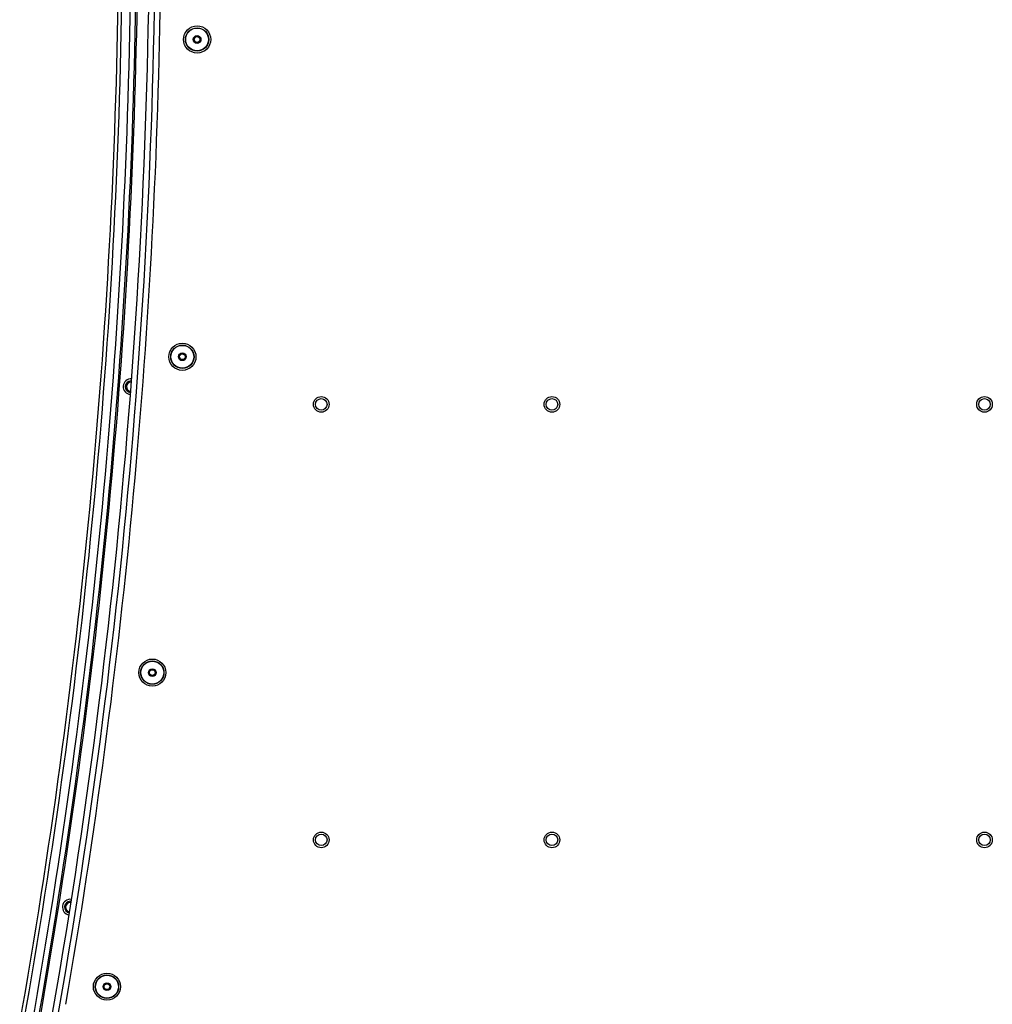
# Paper-space layout 'Sheet5' of a CAD drawing. Units: millimetres. Extents: x 0 to 257, y 0 to 195.
# Drawn here: x 45 to 61, y 82 to 98 of the extents above; entities that cross this region are included whole.
import ezdxf

# ---------------------------------------------------------------- set-up
doc = ezdxf.new("R2010")
doc.units = ezdxf.units.MM

psp = doc.layouts.new('Sheet5')

# ---------------------------------------------------------------- linework, layer by layer
at = {"color": 7, "linetype": 'Continuous', "lineweight": 25}
for p, q in [((46.975, 91.916), (46.982, 91.916)), ((46.975, 91.899), (46.98, 91.898)), ((46.017, 83.716), (46.031, 83.715)), ((46.017, 83.699), (46.029, 83.698))]:
    psp.add_line(p, q, dxfattribs=at)
for centre, radius in [((48.016, 97.297), 0.214), ((48.016, 97.297), 0.184), ((48.016, 97.297), 0.18), ((48.016, 97.297), 0.0614), ((48.016, 97.297), 0.0477), ((48.016, 97.297), 0.0455), ((47.784, 92.297), 0.214), ((47.784, 92.297), 0.184), ((47.784, 92.297), 0.18), ((47.784, 92.297), 0.0614), ((47.784, 92.297), 0.0477), ((47.784, 92.297), 0.0455), ((49.973, 91.547), 0.123), ((49.973, 91.547), 0.123), ((49.973, 91.547), 0.0909), ((53.61, 91.547), 0.123), ((53.61, 91.547), 0.123), ((53.61, 91.547), 0.0909), ((60.428, 91.547), 0.123), ((60.428, 91.547), 0.123), ((60.428, 91.547), 0.0909), ((47.31, 87.32), 0.214), ((47.31, 87.32), 0.184), ((47.31, 87.32), 0.18), ((47.31, 87.32), 0.0614), ((47.31, 87.32), 0.0477), ((47.31, 87.32), 0.0455), ((49.973, 84.684), 0.123), ((49.973, 84.684), 0.123), ((49.973, 84.684), 0.0909), ((53.61, 84.684), 0.123), ((53.61, 84.684), 0.123), ((53.61, 84.684), 0.0909), ((60.428, 84.684), 0.123), ((60.428, 84.684), 0.123), ((60.428, 84.684), 0.0909), ((46.595, 82.371), 0.214), ((46.595, 82.371), 0.184), ((46.595, 82.371), 0.18), ((46.595, 82.371), 0.0614), ((46.595, 82.371), 0.0477), ((46.595, 82.371), 0.0455)]:
    psp.add_circle(centre, radius, dxfattribs=at)
for centre, radius, start, end in [((-54.913, 99.57), 102.182, 348.92792, 359.83865), ((-54.913, 99.57), 102.273, 348.92792, 359.82883), ((-54.913, 99.57), 102.364, 350.16964, 359.25765), ((-54.913, 99.57), 101.699, 349.93148, 359.20649), ((-54.913, 99.57), 101.758, 349.93148, 359.20692), ((-54.913, 99.57), 101.893, 349.93148, 359.20763), ((-54.913, 99.57), 101.977, 349.93148, 359.20828), ((-54.913, 99.57), 102, 349.93148, 359.20828), ((46.975, 91.825), 0.123, 85.6877, 265.6189), ((46.975, 91.825), 0.0909, 90, 265.6278), ((46.975, 91.825), 0.0732, 90, 265.6328), ((46.017, 83.625), 0.123, 81.0572, 260.9884), ((46.017, 83.625), 0.0909, 90, 260.9973), ((46.017, 83.625), 0.0732, 90, 261.0023)]:
    psp.add_arc(centre, radius, start, end, dxfattribs=at)

doc.saveas('drawing.dxf')
